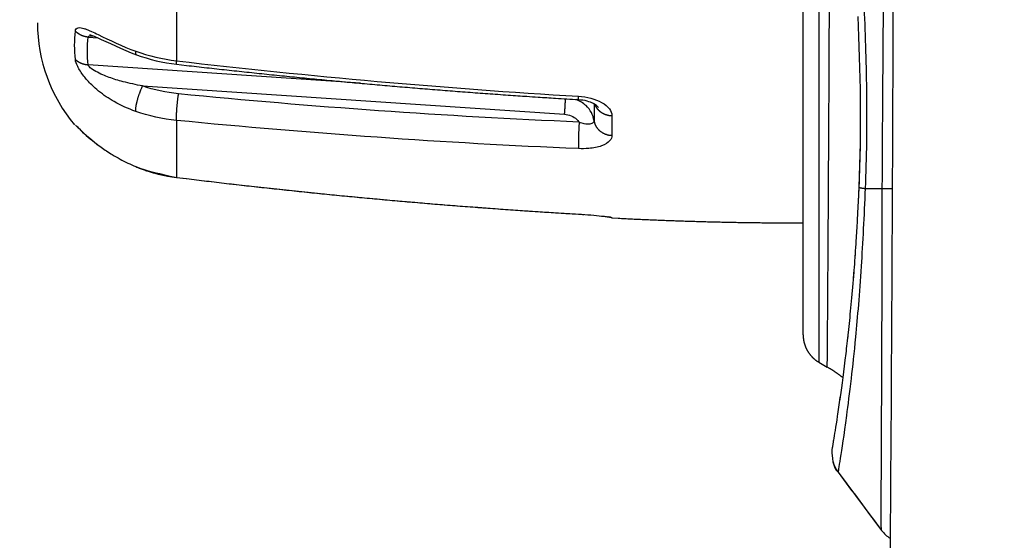
# Model space of a CAD drawing. Units: millimetres. Extents: x -1488 to -2, y 20 to 1050.
# Drawn here: x -640 to -624, y 405 to 413 of the extents above; entities that cross this region are included whole.
import ezdxf

# ---------------------------------------------------------------- set-up
doc = ezdxf.new("R2010")
doc.units = ezdxf.units.MM
doc.header["$LTSCALE"] = 5
doc.layers.get('0').update_dxf_attribs({"lineweight": 25})
doc.layers.add('1', color=4, linetype='Continuous', lineweight=15)
doc.styles.get("Standard").update_dxf_attribs({"font": 'simplex.shx', "bigfont": 'extfont.shx'})
doc.dimstyles.new('FURUNO$0', dxfattribs={"dimtxt": 2.5, "dimasz": 2, "dimexe": 1, "dimexo": 1, "dimgap": 1.25, "dimtad": 3, "dimdec": 4, "dimdsep": 46, "dimtxsty": 'Standard', "dimblk": 'OPEN30', "dimcen": 0, "dimclrd": 4, "dimclre": 4, "dimclrt": 4, "dimadec": 4, "dimazin": 2, "dimtm": 1e-09, "dimtfac": 0.8, "dimtdec": 4, "dimtmove": 0, "dimatfit": 0, "dimldrblk": 'OPEN30', "dimfxl": 0, "dimtvp": 1, "dimtolj": 1, "dimtzin": 0, "dimarcsym": 0})

# ---------------------------------------------------------------- blocks, each defined once
blk = doc.blocks.new('_Open30')
at = {"color": 0, "lineweight": -2}
for p, q in [((-1, 0.2679), (0, 0)), ((0, 0), (-1, -0.2679)), ((0, 0), (-1, 0))]:
    blk.add_line(p, q, dxfattribs=at)
blk = doc.blocks.new('*D25')
at = {"layer": '1', "color": 4, "lineweight": -2}
for p, q in [((-577.632, 554.045), (-722.5, 554.045)), ((-717.5, 544.045), (-717.5, 275.057)), ((-665.204, 265.057), (-722.5, 265.057))]:
    blk.add_line(p, q, dxfattribs=at)
at = {"layer": 'Defpoints', "color": 0}
for p in [(-572.632, 554.045), (-717.5, 265.057), (-660.204, 265.057)]:
    blk.add_point(p, dxfattribs=at)
at = {"layer": '1', "color": 4, "lineweight": -2, "xscale": 10, "yscale": 10, "zscale": 10}
for p, rotation in [((-717.5, 554.045), 90), ((-717.5, 265.057), 270)]:
    blk.add_blockref('_Open30', p, dxfattribs=dict(at, rotation=rotation))
at = {"layer": '1', "color": 4, "insert": (-730, 409.551), "char_height": 12.5, "attachment_point": 5, "rotation": 90}
blk.add_mtext('\\A1;289%%p5', dxfattribs=at)
blk = doc.blocks.new('*D26')
at = {"layer": '1', "color": 4, "lineweight": -2}
for p, q in [((-696.004, 370.622), (-696.004, 609.5)), ((-615.632, 546.623), (-615.632, 609.5)), ((-686.004, 604.5), (-625.632, 604.5))]:
    blk.add_line(p, q, dxfattribs=at)
at = {"layer": 'Defpoints', "color": 0}
for p in [(-615.632, 604.5), (-615.632, 541.623), (-696.004, 365.622)]:
    blk.add_point(p, dxfattribs=at)
at = {"layer": '1', "color": 4, "lineweight": -2, "xscale": 10, "yscale": 10, "zscale": 10, "rotation": 180}
blk.add_blockref('_Open30', (-696.004, 604.5), dxfattribs=at)
at = {"layer": '1', "color": 4, "lineweight": -2, "xscale": 10, "yscale": 10, "zscale": 10}
blk.add_blockref('_Open30', (-615.632, 604.5), dxfattribs=at)
at = {"layer": '1', "color": 4, "insert": (-667.685, 617), "char_height": 12.5, "attachment_point": 5}
blk.add_mtext('\\A1;80%%p5', dxfattribs=at)

msp = doc.modelspace()

# ---------------------------------------------------------------- linework, layer by layer
at = {"linetype": 'Continuous'}
for p, q in [((-627.63175, 408.33399), (-627.63175, 420.16029)), ((-627.38175, 417.90005), (-627.38175, 407.90098)), ((-637.53304, 415.11866), (-637.53304, 412.66397)), ((-638.92984, 413.03779), (-638.76988, 413.02427)), ((-634.62623, 412.3094), (-638.92984, 412.59791)), ((-638.06872, 412.26672), (-631.40211, 411.81979)), ((-637.53304, 411.72201), (-637.53304, 410.82353)), ((-626.6528, 410.6472), (-626.38077, 410.64598)), ((-626.38077, 410.64675), (-626.22452, 410.64619)), ((-630.65361, 410.18625), (-630.65349, 410.18172)), ((-627.38175, 407.90098), (-627.25024, 407.82505)), ((-627.07983, 406.16515), (-626.39396, 405.24623))]:
    msp.add_line(p, q, dxfattribs=at)
for points in [[(-626.20534, 419.05757), (-626.20843, 415.69712, -0.00044711), (-626.21744, 412.33667, -0.0004471), (-626.23262, 408.97621, -0.0004471), (-626.25371, 405.61576, -0.00044709), (-626.28097, 402.25531, -0.00044708), (-626.31415, 398.89486, -0.00044707), (-626.35349, 395.53441, -0.00044705), (-626.39874, 392.17396, -0.00044701), (-626.45017, 388.81352, -0.00044701), (-626.50751, 385.45306, -0.00044705), (-626.57102, 382.09259, -0.00044693), (-626.64044, 378.73216, -0.00044667), (-626.71602, 375.37183, -0.00044695), (-626.79753, 372.01127, -0.00044771), (-626.88522, 368.65038, -0.00044656), (-626.97879, 365.29037, -0.00044379), (-627.07845, 361.93165, -0.00044759), (-627.18421, 358.56948, -0.00045661), (-627.2964, 355.20223, -0.00044358), (-627.4138, 351.84858, -0.00041415), (-627.53632, 348.515, -0.00045703)], [(-638.92985, 413.03776), (-638.93741, 413.03859, -0.00557142), (-638.94498, 413.03958, -0.00550448), (-638.95255, 413.04075, -0.00548653), (-638.96013, 413.04209, -0.00554913), (-638.96769, 413.04361, -0.00558477), (-638.97524, 413.0453, -0.00560929), (-638.98277, 413.04716, -0.0056312), (-638.99026, 413.0492, -0.00566557), (-638.99771, 413.05141, -0.00569311), (-639.00511, 413.05379, -0.00572469), (-639.01246, 413.05634, -0.00575074), (-639.01974, 413.05906, -0.00577868), (-639.02694, 413.06195, -0.00581077), (-639.03407, 413.065, -0.00584983), (-639.04111, 413.06821, -0.00586516), (-639.04806, 413.07158, -0.00585933), (-639.0549, 413.0751, -0.00593598), (-639.06164, 413.07877, -0.00607647), (-639.06827, 413.0826, -0.00594365), (-639.07476, 413.08654, -0.00559145), (-639.08108, 413.0906, -0.00616614), (-639.08736, 413.09487, -0.00733345), (-639.09362, 413.09938, -0.00566199), (-639.09941, 413.10369, -0.00209278), (-639.10458, 413.10766, -0.00789652), (-639.11087, 413.11298, -0.01367948), (-639.12007, 413.12147, -0.00684899), (-639.13185, 413.13276, -0.00368214)], [(-638.1666, 412.75953), (-638.1676, 412.75997, -0.02829828), (-638.16855, 412.76051, -0.02790822), (-638.16945, 412.76118, -0.02658462), (-638.17031, 412.76196, -0.02466977), (-638.17113, 412.76285, -0.02255446), (-638.17189, 412.76385, -0.02045988), (-638.17261, 412.76496, -0.01836439), (-638.17328, 412.76617, -0.01644806), (-638.17391, 412.76749, -0.01466943), (-638.17449, 412.76891, -0.01311817), (-638.17502, 412.77044, -0.01171473), (-638.17551, 412.77205, -0.01050613), (-638.17595, 412.77377, -0.00943943), (-638.17635, 412.77558, -0.0085309), (-638.1767, 412.77748, -0.00769522), (-638.17701, 412.77946, -0.00695578), (-638.17727, 412.78153, -0.00638346), (-638.17749, 412.78368, -0.00593761), (-638.17767, 412.78592, -0.0053015), (-638.17781, 412.78823, -0.0045999), (-638.17791, 412.79059, -0.00465396), (-638.17797, 412.79307, -0.00503318), (-638.17798, 412.79568, -0.00358946), (-638.17796, 412.79818, -0.00132571), (-638.17793, 412.80047, -0.00451853), (-638.17781, 412.80355, -0.00684398), (-638.17752, 412.80844, -0.00310317), (-638.17707, 412.81495, -0.00160623)], [(-638.92985, 412.59788), (-638.93741, 412.59837, -0.00558787), (-638.94498, 412.59903, -0.00553138), (-638.95255, 412.59986, -0.00552428), (-638.96013, 412.60086, -0.00559793), (-638.96769, 412.60204, -0.00564508), (-638.97524, 412.60339, -0.00568062), (-638.98277, 412.60491, -0.00571397), (-638.99026, 412.60661, -0.00575954), (-638.99771, 412.60848, -0.00579862), (-639.00511, 412.61053, -0.00584135), (-639.01246, 412.61275, -0.00587881), (-639.01974, 412.61513, -0.00591767), (-639.02694, 412.61769, -0.00596107), (-639.03407, 412.62041, -0.00601108), (-639.04111, 412.6233, -0.00603692), (-639.04806, 412.62634, -0.00604022), (-639.0549, 412.62954, -0.00612867), (-639.06164, 412.6329, -0.00628274), (-639.06827, 412.63642, -0.00615419), (-639.07476, 412.64007, -0.00579662), (-639.08108, 412.64383, -0.00640002), (-639.08736, 412.6478, -0.00762113), (-639.09362, 412.65201, -0.00589115), (-639.09941, 412.65605, -0.00217877), (-639.10458, 412.65977, -0.00822517), (-639.11087, 412.6648, -0.01426985), (-639.12007, 412.67284, -0.00715164), (-639.13185, 412.68356, -0.0038462)], [(-637.53136, 412.60912), (-637.53165, 412.60922, -0.10854324), (-637.53192, 412.60947, -0.07839072), (-637.53218, 412.60985, -0.04909443), (-637.53242, 412.61037, -0.03172053), (-637.53265, 412.61103, -0.02134178), (-637.53285, 412.61182, -0.0153302), (-637.53304, 412.61275, -0.01135818), (-637.53321, 412.6138, -0.00879393), (-637.53337, 412.61498, -0.00694936), (-637.5335, 412.61628, -0.00566049), (-637.53363, 412.61771, -0.0046716), (-637.53373, 412.61926, -0.00393797), (-637.53382, 412.62092, -0.00335478), (-637.53389, 412.6227, -0.00290535), (-637.53394, 412.62459, -0.00252519), (-637.53398, 412.62658, -0.00221496), (-637.534, 412.62868, -0.00197932), (-637.53401, 412.63088, -0.00180038), (-637.534, 412.63319, -0.00157623), (-637.53398, 412.63557, -0.00134663), (-637.53395, 412.63803, -0.00134254), (-637.5339, 412.64063, -0.00143097), (-637.53383, 412.64339, -0.00100906), (-637.53375, 412.64602, -0.00037272), (-637.53368, 412.64845, -0.00125353), (-637.53356, 412.65173, -0.00187116), (-637.53333, 412.65697, -0.00084095), (-637.53302, 412.66396, -0.00043397)], [(-637.53136, 412.60912), (-637.37316, 412.59086, 0.00034802), (-637.21494, 412.57282, 0.00034803), (-637.05669, 412.555, 0.00034798), (-636.89841, 412.5374, 0.00034785), (-636.7401, 412.52003, 0.00034775), (-636.58176, 412.50287, 0.00034767), (-636.42339, 412.48594, 0.00034759), (-636.265, 412.46922, 0.0003475), (-636.10657, 412.45273, 0.00034742), (-635.94812, 412.43645, 0.00034734), (-635.78964, 412.4204, 0.00034726), (-635.63113, 412.40457, 0.00034719), (-635.4726, 412.38896, 0.00034712), (-635.31404, 412.37357, 0.00034704), (-635.15546, 412.3584, 0.00034698), (-634.99684, 412.34345, 0.00034692), (-634.83821, 412.32873, 0.00034685), (-634.67955, 412.31422, 0.00034678), (-634.52086, 412.29994, 0.00034674), (-634.36215, 412.28587, 0.00034674), (-634.20342, 412.27203, 0.00034662), (-634.04467, 412.2584, 0.00034639), (-633.88589, 412.24501, 0.00034659), (-633.72709, 412.23182, 0.00034716), (-633.56825, 412.21886, 0.00034626), (-633.40942, 412.20612, 0.00034411), (-633.25064, 412.19361, 0.00034705), (-633.09168, 412.18131, 0.00035405), (-632.93245, 412.16922, 0.00034396), (-632.77385, 412.15738, 0.00032115), (-632.61618, 412.14582, 0.00035442), (-632.45594, 412.13433, 0.00042242), (-632.29195, 412.12284, 0.00032065), (-632.13797, 412.11217, 0.00011012), (-631.99875, 412.10264, 0.0004522), (-631.81992, 412.09089, 0.00077805), (-631.54444, 412.07345, 0.00038043), (-631.18364, 412.05099, 0.0002016)], [(-638.17707, 411.86425), (-638.17765, 411.871, -0.01326251), (-638.17794, 411.87851, -0.01054446), (-638.17794, 411.8868, -0.00887459), (-638.17764, 411.89586, -0.00807755), (-638.177, 411.90571, -0.00718759), (-638.17602, 411.91631, -0.00645186), (-638.17469, 411.92769, -0.00579444), (-638.173, 411.93978, -0.00532409), (-638.17094, 411.95258, -0.00487387), (-638.16852, 411.96603, -0.00453158), (-638.16573, 411.9801, -0.00420867), (-638.16259, 411.9947, -0.00396199), (-638.15909, 412.0098, -0.00373481), (-638.15526, 412.02531, -0.00356081), (-638.15111, 412.04116, -0.00339274), (-638.14666, 412.05726, -0.00324985), (-638.14193, 412.07354, -0.00316053), (-638.13696, 412.08991, -0.00311668), (-638.13175, 412.10631, -0.0029805), (-638.12638, 412.12259, -0.00277016), (-638.12088, 412.13864, -0.00295477), (-638.11516, 412.15466, -0.00338448), (-638.10921, 412.17066, -0.00269521), (-638.10355, 412.18553, -0.00120721), (-638.09839, 412.19882, -0.00356393), (-638.0918, 412.21473, -0.00619581), (-638.08178, 412.23765, -0.00336975), (-638.06873, 412.26672, -0.00192143)], [(-637.53302, 411.72201), (-637.5334, 411.72863, -0.00525255), (-637.53369, 411.73605, -0.00408319), (-637.53389, 411.74432, -0.00338388), (-637.53399, 411.7534, -0.00304828), (-637.53399, 411.76334, -0.00269034), (-637.53388, 411.7741, -0.00240146), (-637.53365, 411.78569, -0.00214789), (-637.5333, 411.79806, -0.00196852), (-637.53284, 411.81122, -0.00179898), (-637.53225, 411.82508, -0.00167136), (-637.53154, 411.83963, -0.00155198), (-637.53071, 411.85478, -0.00146161), (-637.52975, 411.87048, -0.00137897), (-637.52869, 411.88665, -0.00131634), (-637.5275, 411.90323, -0.00125625), (-637.52622, 411.9201, -0.0012056), (-637.52483, 411.93719, -0.00117505), (-637.52336, 411.95442, -0.0011615), (-637.52179, 411.97171, -0.00111395), (-637.52016, 411.98891, -0.00103836), (-637.51848, 412.00588, -0.00111084), (-637.51672, 412.02286, -0.00127679), (-637.51486, 412.03986, -0.00102164), (-637.5131, 412.05567, -0.0004598), (-637.51148, 412.06981, -0.00135726), (-637.50939, 412.0868, -0.00237904), (-637.50618, 412.11133, -0.00130627), (-637.50199, 412.14248, -0.00074881)], [(-631.40212, 411.81982), (-631.40143, 411.82676, 0.00080612), (-631.40073, 411.83395, 0.00073851), (-631.40004, 411.8414, 0.00070192), (-631.39934, 411.84909, 0.00070304), (-631.39864, 411.85701, 0.00069217), (-631.39795, 411.86514, 0.00068113), (-631.39727, 411.87347, 0.00066963), (-631.39659, 411.88198, 0.00066616), (-631.39592, 411.89065, 0.00066036), (-631.39527, 411.89946, 0.00065949), (-631.39463, 411.90838, 0.00065751), (-631.39401, 411.91738, 0.00066004), (-631.39341, 411.92645, 0.00066309), (-631.39283, 411.93555, 0.00067059), (-631.39228, 411.94466, 0.00067649), (-631.39175, 411.95374, 0.00068336), (-631.39125, 411.96276, 0.00070101), (-631.39078, 411.97171, 0.00072912), (-631.39035, 411.98055, 0.00072972), (-631.38994, 411.98924, 0.00070534), (-631.38957, 411.99771, 0.00079434), (-631.38924, 412.0061, 0.00097002), (-631.38894, 412.01442, 0.00079244), (-631.38867, 412.0221, 0.00032642), (-631.38845, 412.02895, 0.00114059), (-631.38825, 412.03707, 0.00216206), (-631.38805, 412.0487, 0.00122101), (-631.38784, 412.0634, 0.00070078)], [(-631.18364, 412.05099), (-631.18373, 412.05107, -0.23960464), (-631.18381, 412.05127, -0.06520437), (-631.18388, 412.05162, -0.02552105), (-631.18395, 412.05209, -0.01351922), (-631.184, 412.05269, -0.00820001), (-631.18405, 412.05343, -0.00557132), (-631.18409, 412.05429, -0.00398395), (-631.18412, 412.05527, -0.00301684), (-631.18414, 412.05638, -0.00234637), (-631.18415, 412.05761, -0.00189043), (-631.18416, 412.05896, -0.00154698), (-631.18416, 412.06042, -0.001296), (-631.18415, 412.062, -0.00109846), (-631.18413, 412.06368, -0.00094764), (-631.1841, 412.06548, -0.00082089), (-631.18407, 412.06738, -0.00071817), (-631.18403, 412.06938, -0.0006403), (-631.18399, 412.07148, -0.00058136), (-631.18393, 412.07368, -0.00050804), (-631.18387, 412.07596, -0.00043339), (-631.18381, 412.07832, -0.00043164), (-631.18373, 412.0808, -0.00045965), (-631.18365, 412.08344, -0.00032354), (-631.18357, 412.08597, -0.00011909), (-631.18349, 412.0883, -0.00040183), (-631.18338, 412.09145, -0.00059887), (-631.1832, 412.0965, -0.00026859), (-631.18294, 412.10322, -0.00013844)], [(-630.95821, 411.99979), (-630.9527, 411.99698, -0.00042668), (-630.94886, 411.995, -0.00103555), (-630.94688, 411.99397, -0.00330276), (-630.94587, 411.99341, -0.00406412), (-630.94498, 411.99292, -0.00040483), (-630.94408, 411.99242, -0.00068554), (-630.94319, 411.99192, -0.00079969), (-630.94231, 411.99142, -0.00072061), (-630.94143, 411.99092, -0.00068986), (-630.94055, 411.99042, -0.00071531), (-630.93968, 411.98991, -0.00072671), (-630.93881, 411.98941, -0.00072194), (-630.93794, 411.9889, -0.00072152), (-630.93707, 411.98839, -0.00072543), (-630.93621, 411.98788, -0.0007284), (-630.93535, 411.98737, -0.00072996), (-630.9345, 411.98685, -0.00073207), (-630.93364, 411.98634, -0.00073437), (-630.93279, 411.98582, -0.00073681), (-630.93195, 411.9853, -0.00073899), (-630.93111, 411.98478, -0.00074143), (-630.93027, 411.98426, -0.00074373), (-630.92943, 411.98374, -0.00074626), (-630.9286, 411.98322, -0.00074863), (-630.92777, 411.98269, -0.00075122), (-630.92694, 411.98216, -0.00075367), (-630.92612, 411.98163, -0.00075634), (-630.9253, 411.9811, -0.00075886), (-630.92448, 411.98057, -0.00076161), (-630.92367, 411.98004, -0.0007642), (-630.92286, 411.97951, -0.00076703), (-630.92205, 411.97897, -0.0007697), (-630.92125, 411.97843, -0.00077261), (-630.92045, 411.9779, -0.00077536), (-630.91965, 411.97736, -0.00077835), (-630.91886, 411.97682, -0.0007812), (-630.91807, 411.97627, -0.00078425), (-630.91728, 411.97573, -0.00078714), (-630.9165, 411.97519, -0.00079034), (-630.91572, 411.97464, -0.00079346), (-630.91495, 411.97409, -0.00079654), (-630.91417, 411.97354, -0.00079922), (-630.91341, 411.97299, -0.00080312), (-630.91264, 411.97244, -0.00080774), (-630.91188, 411.97189, -0.00080915), (-630.91112, 411.97134, -0.00080747), (-630.91037, 411.97078, -0.00081794), (-630.90961, 411.97023, -0.00083797), (-630.90887, 411.96967, -0.00081784), (-630.90812, 411.96911, -0.00076681), (-630.90739, 411.96856, -0.00084978), (-630.90665, 411.96799, -0.00101769), (-630.90589, 411.96741, -0.00077672), (-630.90518, 411.96687, -0.00026777), (-630.90454, 411.96637, -0.00110085), (-630.90373, 411.96574, -0.00191119), (-630.9025, 411.96475, -0.00094215), (-630.90088, 411.96347, -0.00050118)], [(-630.92657, 411.98192), (-630.92306, 411.97216, 0.01181278), (-630.91906, 411.96244, 0.01139816), (-630.91455, 411.95278, 0.01118706), (-630.90955, 411.94319, 0.01132851), (-630.90403, 411.93371, 0.01131939), (-630.89802, 411.92437, 0.01125083), (-630.8915, 411.91519, 0.01114807), (-630.8845, 411.90621, 0.01109143), (-630.87702, 411.89745, 0.01098348), (-630.86909, 411.88894, 0.0108858), (-630.86071, 411.8807, 0.01075382), (-630.85191, 411.87276, 0.0106304), (-630.8427, 411.86515, 0.01049628), (-630.83312, 411.85787, 0.01037321), (-630.82319, 411.85096, 0.01020655), (-630.81294, 411.84442, 0.01000691), (-630.8024, 411.83829, 0.00993107), (-630.7916, 411.83256, 0.00993798), (-630.78055, 411.82725, 0.00955835), (-630.76935, 411.82237, 0.0088693), (-630.75806, 411.81793, 0.00950586), (-630.74646, 411.8139, 0.0109175), (-630.73449, 411.8103, 0.00842791), (-630.72319, 411.80719, 0.00344587), (-630.71292, 411.80459, 0.01115198), (-630.6998, 411.8022, 0.01860847), (-630.67976, 411.7997, 0.00934174), (-630.65361, 411.79715, 0.00507366)], [(-631.17081, 411.69628), (-631.17168, 411.68327, 0.00077248), (-631.17255, 411.66967, 0.00069243), (-631.17341, 411.65548, 0.00065079), (-631.17428, 411.64073, 0.00065506), (-631.17513, 411.62546, 0.00064532), (-631.17597, 411.60973, 0.00063569), (-631.17679, 411.59357, 0.00062619), (-631.17758, 411.57707, 0.00062649), (-631.17835, 411.56028, 0.00062498), (-631.17908, 411.54328, 0.00062941), (-631.17978, 411.52615, 0.00063405), (-631.18043, 411.50897, 0.00064418), (-631.18104, 411.49183, 0.00065675), (-631.18159, 411.47482, 0.00067449), (-631.1821, 411.45802, 0.00069425), (-631.18255, 411.44151, 0.00071586), (-631.18294, 411.4254, 0.00075209), (-631.18327, 411.40972, 0.00080004), (-631.18354, 411.39459, 0.00082915), (-631.18375, 411.38006, 0.0008309), (-631.1839, 411.36625, 0.00096031), (-631.18398, 411.35302, 0.00120521), (-631.18401, 411.34038, 0.00106079), (-631.18399, 411.32896, 0.00050422), (-631.18395, 411.31903, 0.00158234), (-631.18378, 411.30811, 0.00331308), (-631.1834, 411.2937, 0.00218271), (-631.18281, 411.27625, 0.00138124)], [(-630.93555, 411.71665), (-630.93368, 411.70535, 0.01288957), (-630.93122, 411.69401, 0.0123217), (-630.92814, 411.6826, 0.01210695), (-630.92445, 411.67117, 0.01243366), (-630.92012, 411.65976, 0.01252927), (-630.91515, 411.64841, 0.0125435), (-630.90952, 411.63716, 0.01250183), (-630.90326, 411.62606, 0.01253397), (-630.89635, 411.61514, 0.01247888), (-630.88881, 411.60444, 0.0124451), (-630.88065, 411.59402, 0.01234734), (-630.87189, 411.58389, 0.0122686), (-630.86255, 411.57413, 0.01215472), (-630.85268, 411.56474, 0.01205988), (-630.84227, 411.55578, 0.01189593), (-630.8314, 411.54727, 0.01169786), (-630.82008, 411.53925, 0.01162768), (-630.80836, 411.53172, 0.01165523), (-630.79625, 411.52473, 0.01122575), (-630.7839, 411.51829, 0.01043621), (-630.77136, 411.51242, 0.01117604), (-630.7584, 411.5071, 0.01281664), (-630.74497, 411.50233, 0.00992531), (-630.73224, 411.49821, 0.00412966), (-630.72064, 411.49477, 0.01306904), (-630.7058, 411.49161, 0.02177678), (-630.68311, 411.48834, 0.01097794), (-630.65349, 411.48502, 0.00597384)], [(-639.11761, 411.63767), (-639.11683, 411.63676, 0.00106066), (-639.11605, 411.63585, 0.00105945), (-639.11526, 411.63494, 0.00106049), (-639.11447, 411.63404, 0.00106419), (-639.11368, 411.63314, 0.00106692), (-639.11288, 411.63224, 0.00106936), (-639.11208, 411.63134, 0.00107163), (-639.11127, 411.63045, 0.00107433), (-639.11046, 411.62957, 0.00107679), (-639.10965, 411.62868, 0.00107961), (-639.10883, 411.62781, 0.00108176), (-639.10801, 411.62693, 0.00108385), (-639.10718, 411.62606, 0.00108701), (-639.10635, 411.62519, 0.00109163), (-639.10552, 411.62432, 0.00109125), (-639.10468, 411.62346, 0.00108712), (-639.10384, 411.62261, 0.00109902), (-639.103, 411.62175, 0.00112423), (-639.10215, 411.6209, 0.00109432), (-639.1013, 411.62006, 0.00102355), (-639.10045, 411.61922, 0.001133), (-639.09959, 411.61837, 0.00135534), (-639.09869, 411.61752, 0.00102941), (-639.09786, 411.61671, 0.00035022), (-639.0971, 411.61598, 0.00145907), (-639.09611, 411.61506, 0.00252131), (-639.09459, 411.61365, 0.00123414), (-639.09259, 411.61181, 0.00065369)], [(-638.1779, 410.99196), (-638.16244, 410.98564, 0.00167274), (-638.14694, 410.97942, 0.0016734), (-638.1314, 410.97331, 0.00167268), (-638.11581, 410.96731, 0.00167074), (-638.10019, 410.96141, 0.0016694), (-638.08452, 410.95561, 0.00166825), (-638.06882, 410.94992, 0.00166723), (-638.05308, 410.94433, 0.00166612), (-638.0373, 410.93885, 0.00166521), (-638.02148, 410.93348, 0.00166429), (-638.00563, 410.92821, 0.00166354), (-637.98974, 410.92304, 0.00166279), (-637.97382, 410.91799, 0.0016622), (-637.95786, 410.91304, 0.00166161), (-637.94188, 410.90819, 0.00166118), (-637.92586, 410.90345, 0.00166079), (-637.9098, 410.89883, 0.00166047), (-637.89372, 410.8943, 0.00166017), (-637.87761, 410.88989, 0.00166013), (-637.86147, 410.88558, 0.00166031), (-637.8453, 410.88138, 0.00166), (-637.8291, 410.87728, 0.00165926), (-637.81287, 410.8733, 0.00166062), (-637.79662, 410.86943, 0.00166387), (-637.78034, 410.86566, 0.00166005), (-637.76405, 410.862, 0.00165036), (-637.74773, 410.85845, 0.00166517), (-637.73137, 410.85501, 0.00169962), (-637.71497, 410.85168, 0.00165189), (-637.69861, 410.84846, 0.00154293), (-637.68233, 410.84537, 0.00170404), (-637.66576, 410.84235, 0.00203311), (-637.64879, 410.83939, 0.0015435), (-637.63284, 410.83668, 0.00052829), (-637.61841, 410.83428, 0.00218018), (-637.59984, 410.83145, 0.00375747), (-637.57119, 410.82741, 0.00183783), (-637.53365, 410.82233, 0.00097359)], [(-637.53365, 410.82233), (-637.37541, 410.80283, 0.00040099), (-637.21713, 410.78359, 0.00040102), (-637.05882, 410.7646, 0.00040099), (-636.90048, 410.74587, 0.00040089), (-636.74211, 410.7274, 0.00040083), (-636.58371, 410.70917, 0.00040076), (-636.42528, 410.69121, 0.00040071), (-636.26682, 410.6735, 0.00040064), (-636.10834, 410.65605, 0.00040059), (-635.94982, 410.63885, 0.00040053), (-635.79128, 410.6219, 0.00040047), (-635.63271, 410.60521, 0.00040041), (-635.47412, 410.58878, 0.00040036), (-635.31549, 410.5726, 0.0004003), (-635.15685, 410.55668, 0.00040026), (-634.99817, 410.54101, 0.00040021), (-634.83947, 410.5256, 0.00040016), (-634.68075, 410.51044, 0.00040009), (-634.522, 410.49554, 0.00040007), (-634.36323, 410.48089, 0.00040008), (-634.20443, 410.4665, 0.00039996), (-634.04562, 410.45237, 0.00039971), (-633.88678, 410.43849, 0.00039995), (-633.72791, 410.42486, 0.00040062), (-633.569, 410.41149, 0.00039959), (-633.41012, 410.39838, 0.00039711), (-633.25127, 410.38553, 0.00040052), (-633.09224, 410.37291, 0.00040859), (-632.93295, 410.36055, 0.00039696), (-632.77428, 410.34847, 0.00037064), (-632.61654, 410.33672, 0.00040902), (-632.45624, 410.32506, 0.00048748), (-632.29218, 410.31343, 0.00037005), (-632.13813, 410.30266, 0.00012712), (-631.99886, 410.29305, 0.00052182), (-631.81995, 410.28129, 0.00089779), (-631.54435, 410.26391, 0.00043898), (-631.18339, 410.2416, 0.00023264)], [(-626.75202, 410.66828), (-626.75202, 410.66828, 0.00000053), (-626.75202, 410.66828, 0.00000097), (-626.75202, 410.66828, 0.00000097), (-626.75202, 410.66828, 0.00000064), (-626.75202, 410.66828, 0.00000099), (-626.75202, 410.66828, 0.00000088), (-626.75202, 410.66828, 0.00000097), (-626.75202, 410.66828, 0.00000085), (-626.75202, 410.66828, 0.00000117), (-626.75202, 410.66828, 0.00000076), (-626.75202, 410.66828, 0.00000053), (-626.75202, 410.66828, 0.0000003), (-626.75202, 410.66828, 0.00000076), (-626.75202, 410.66828, 0.0000013), (-626.75202, 410.66828, 0.00000082), (-626.75202, 410.66828, 0.00000043), (-626.75202, 410.66828, 0.00000028), (-626.75202, 410.66828, 0.00000083), (-626.75202, 410.66828, 0.00000101), (-626.75202, 410.66828, 0.0000006), (-626.75202, 410.66828, 0.00000065), (-626.75202, 410.66828, 0.00000079), (-626.75202, 410.66828, 0.00000056), (-626.75202, 410.66828, 0.00000062), (-626.75202, 410.66828, 0.00000133), (-626.75202, 410.66828, 0.00000196), (-626.75202, 410.66828, 0.00000107), (-626.75202, 410.66828, 0.00000035)], [(-626.7519, 410.66924), (-626.7519, 410.66923, 0.00235852), (-626.75191, 410.66921, 0.00235492), (-626.75191, 410.66919, 0.00235126), (-626.75192, 410.66918, 0.00234792), (-626.75192, 410.66916, 0.00234381), (-626.75193, 410.66914, 0.00233943), (-626.75193, 410.66913, 0.00233436), (-626.75194, 410.66911, 0.00232916), (-626.75194, 410.66909, 0.00232348), (-626.75195, 410.66907, 0.00231794), (-626.75195, 410.66906, 0.00231088), (-626.75196, 410.66904, 0.0023031), (-626.75196, 410.66902, 0.0022974), (-626.75196, 410.66901, 0.00229418), (-626.75197, 410.66899, 0.0022804), (-626.75197, 410.66897, 0.00225856), (-626.75197, 410.66895, 0.00226945), (-626.75198, 410.66893, 0.00230655), (-626.75198, 410.66892, 0.00223147), (-626.75198, 410.6689, 0.00207527), (-626.75199, 410.66888, 0.00228095), (-626.75199, 410.66886, 0.00270561), (-626.75199, 410.66884, 0.00204215), (-626.75199, 410.66883, 0.00069832), (-626.752, 410.66881, 0.0028649), (-626.752, 410.66879, 0.00488094), (-626.752, 410.66876, 0.002364), (-626.75201, 410.66872, 0.00124703)], [(-626.75201, 410.66827), (-626.75192, 410.66768, 0.09362748), (-626.7516, 410.66707, 0.07263577), (-626.75106, 410.66646, 0.04974102), (-626.75028, 410.66583, 0.03441739), (-626.74927, 410.66519, 0.02404768), (-626.74803, 410.66454, 0.0176513), (-626.74656, 410.66389, 0.01325012), (-626.74486, 410.66322, 0.01037381), (-626.74292, 410.66254, 0.00824484), (-626.74075, 410.66186, 0.00675557), (-626.73835, 410.66117, 0.0055887), (-626.73572, 410.66047, 0.00472968), (-626.73287, 410.65976, 0.00403365), (-626.72979, 410.65905, 0.0035042), (-626.72649, 410.65833, 0.00304585), (-626.72297, 410.65761, 0.00267709), (-626.71923, 410.65688, 0.00239402), (-626.71528, 410.65615, 0.00218505), (-626.71111, 410.65541, 0.00190856), (-626.70675, 410.65467, 0.00162798), (-626.70223, 410.65393, 0.00163285), (-626.69742, 410.65318, 0.00175447), (-626.69227, 410.65241, 0.00122122), (-626.68732, 410.65169, 0.00042396), (-626.68274, 410.65103, 0.00154674), (-626.67648, 410.65019, 0.0023094), (-626.66635, 410.6489, 0.00102026), (-626.65279, 410.6472, 0.00051911)], [(-630.66421, 410.19021), (-630.66593, 410.19029, -0.00150164), (-630.66765, 410.19038, -0.00149166), (-630.66938, 410.19048, -0.00148966), (-630.6711, 410.1906, -0.0014974), (-630.67283, 410.19072, -0.00150135), (-630.67457, 410.19085, -0.00150452), (-630.6763, 410.191, -0.00150688), (-630.67804, 410.19116, -0.00151108), (-630.67978, 410.19132, -0.00151391), (-630.68152, 410.1915, -0.00151806), (-630.68327, 410.19169, -0.00152036), (-630.68501, 410.19189, -0.00152348), (-630.68676, 410.1921, -0.00152722), (-630.68851, 410.19232, -0.00153393), (-630.69026, 410.19255, -0.00153251), (-630.69202, 410.1928, -0.00152663), (-630.69377, 410.19305, -0.00154286), (-630.69553, 410.19332, -0.0015789), (-630.69729, 410.1936, -0.00153519), (-630.69905, 410.19389, -0.00143442), (-630.70079, 410.19419, -0.00158963), (-630.70257, 410.1945, -0.0019048), (-630.70439, 410.19484, -0.00144099), (-630.7061, 410.19516, -0.00048058), (-630.70764, 410.19546, -0.00205055), (-630.70963, 410.19587, -0.00354105), (-630.71268, 410.19653, -0.001724), (-630.71669, 410.19742, -0.00090932)], [(-630.65349, 410.18172), (-630.55283, 410.17655, 0.00043281), (-630.45218, 410.17155, 0.00043284), (-630.35151, 410.16673, 0.00043285), (-630.25084, 410.16208, 0.00043286), (-630.15016, 410.1576, 0.00043287), (-630.04948, 410.15331, 0.00043288), (-629.94879, 410.14919, 0.00043288), (-629.8481, 410.14524, 0.00043287), (-629.7474, 410.14147, 0.00043289), (-629.6467, 410.13787, 0.00043296), (-629.54599, 410.13445, 0.00043287), (-629.44527, 410.1312, 0.00043264), (-629.34456, 410.12814, 0.00043294), (-629.24383, 410.12524, 0.0004337), (-629.14309, 410.12252, 0.00043262), (-629.04237, 410.11998, 0.00042996), (-628.94169, 410.11761, 0.00043368), (-628.8409, 410.11541, 0.00044244), (-628.73995, 410.1134, 0.00042986), (-628.63941, 410.11155, 0.00040137), (-628.53946, 410.10989, 0.00044295), (-628.4379, 410.10839, 0.00052793), (-628.33397, 410.10707, 0.00040075), (-628.23639, 410.10594, 0.00013766), (-628.14816, 410.10499, 0.00056513), (-628.03486, 410.10418, 0.00097226), (-627.86033, 410.10343, 0.00047538), (-627.63177, 410.10277, 0.00025192)], [(-627.63177, 408.33402), (-627.6317, 408.32567, 0.00423274), (-627.63149, 408.31728, 0.00417754), (-627.63113, 408.30886, 0.00416346), (-627.63063, 408.30042, 0.00420508), (-627.62999, 408.29195, 0.00422539), (-627.6292, 408.28346, 0.00423958), (-627.62826, 408.27496, 0.00424974), (-627.62717, 408.26644, 0.0042696), (-627.62593, 408.25791, 0.0042814), (-627.62454, 408.24938, 0.00429805), (-627.623, 408.24085, 0.00430831), (-627.62131, 408.23232, 0.00432403), (-627.61946, 408.2238, 0.00433355), (-627.61746, 408.21529, 0.00434766), (-627.6153, 408.20679, 0.00435618), (-627.61299, 408.19832, 0.00436881), (-627.61052, 408.18986, 0.00437636), (-627.60791, 408.18144, 0.0043874), (-627.60513, 408.17305, 0.00439394), (-627.60221, 408.16469, 0.00440337), (-627.59913, 408.15637, 0.00440887), (-627.59591, 408.1481, 0.00441666), (-627.59252, 408.13987, 0.00442111), (-627.589, 408.1317, 0.00442721), (-627.58532, 408.12358, 0.00443059), (-627.58149, 408.11553, 0.004435), (-627.57752, 408.10754, 0.00443729), (-627.57341, 408.09961, 0.00443997), (-627.56915, 408.09176, 0.00444119), (-627.56476, 408.08399, 0.00444216), (-627.56022, 408.0763, 0.00444201), (-627.55555, 408.06868, 0.00444073), (-627.55075, 408.06116, 0.00443948), (-627.54581, 408.05373, 0.00443698), (-627.54075, 408.04639, 0.00443484), (-627.53556, 408.03914, 0.00443055), (-627.53025, 408.032, 0.00442721), (-627.52481, 408.02496, 0.00442105), (-627.51926, 408.01803, 0.00441693), (-627.5136, 408.01121, 0.00440982), (-627.50782, 408.0045, 0.00440362), (-627.50194, 407.9979, 0.00439222), (-627.49596, 407.99142, 0.00438863), (-627.48987, 407.98506, 0.00438486), (-627.48368, 407.97883, 0.00436739), (-627.47741, 407.97271, 0.00433023), (-627.47104, 407.96673, 0.00435651), (-627.46458, 407.96086, 0.00442485), (-627.45803, 407.95512, 0.00429782), (-627.45143, 407.94953, 0.00401412), (-627.44479, 407.9441, 0.00439487), (-627.43797, 407.93873, 0.00518278), (-627.43092, 407.9334, 0.00396966), (-627.42425, 407.92847, 0.00145822), (-627.41819, 407.92408, 0.00548773), (-627.41029, 407.91875, 0.00937416), (-627.39797, 407.91095, 0.00463574), (-627.38176, 407.90097, 0.00248204)], [(-627.00671, 407.65944), (-627.01454, 407.66563, 0.0012375), (-627.0224, 407.67178, 0.00124175), (-627.03029, 407.67788, 0.00124271), (-627.03819, 407.68393, 0.00123992), (-627.04612, 407.68994, 0.00123863), (-627.05406, 407.6959, 0.00123756), (-627.06203, 407.70182, 0.00123678), (-627.07002, 407.70769, 0.00123518), (-627.07803, 407.71351, 0.00123432), (-627.08606, 407.71929, 0.00123303), (-627.09411, 407.72502, 0.00123188), (-627.10218, 407.73071, 0.00122973), (-627.11026, 407.73635, 0.00122964), (-627.11837, 407.74194, 0.00123021), (-627.12649, 407.74749, 0.00122628), (-627.13463, 407.75299, 0.0012174), (-627.14278, 407.75844, 0.0012267), (-627.15096, 407.76385, 0.00124938), (-627.15917, 407.76921, 0.00121364), (-627.16736, 407.77452, 0.00113313), (-627.17552, 407.77974, 0.00124727), (-627.18382, 407.785, 0.00148147), (-627.19234, 407.79033, 0.00112779), (-627.20034, 407.7953, 0.00039571), (-627.20759, 407.79977, 0.0015806), (-627.21692, 407.80541, 0.00271366), (-627.23134, 407.81395, 0.00133168), (-627.25024, 407.82506, 0.00070821)]]:
    msp.add_lwpolyline(points, format="xyb", dxfattribs=at)
for centre, radius, start, end in [((-637.23051, 413.26185), 2.5, 180, 220.09942), ((-626.67916, 406.46419), 0.5, 195.8645, 216.73643)]:
    msp.add_arc(centre, radius, start, end, dxfattribs=at)
for points, knots in [([(-627.25024, 407.82506), (-627.25039, 407.82521), (-627.25038, 407.82717), (-627.24994, 407.88299), (-627.24673, 408.27787), (-627.23899, 409.37341), (-627.23575, 409.85361), (-627.22916, 410.93735), (-627.22584, 411.52987), (-627.21683, 413.37884), (-627.21154, 414.77792), (-627.20793, 416.53405), (-627.20747, 416.78589), (-627.20709, 417.04021)], [35.363125, 35.363125, 35.363125, 35.363125, 35.574013, 35.574013, 38.355296, 38.355296, 39.875616, 39.875616, 41.286734, 41.286734, 43.881535, 43.881535, 44.310004, 44.310004, 44.310004, 44.310004]), ([(-626.67029, 413.49463), (-626.65083, 413.05064), (-626.62047, 412.11987), (-626.63153, 411.13634), (-626.65279, 410.6472)], [2, 2, 2, 2, 5.466224, 8.9475352, 8.9475352, 8.9475352, 8.9475352]), ([(-639.13185, 413.13276), (-639.12871, 413.16432), (-639.10373, 413.19083), (-639.04371, 413.18751), (-638.99633, 413.17542), (-638.95753, 413.16171), (-638.91716, 413.14512), (-638.86079, 413.12119), (-638.63527, 413.0113), (-638.39072, 412.89248), (-638.17707, 412.81495)], [2, 2, 2, 2, 2.380868, 2.5698267, 2.7096278, 2.8441891, 2.9098985, 3.0388388, 3.2881383, 4.519878, 4.519878, 4.519878, 4.519878]), ([(-638.92985, 413.03776), (-638.92772, 413.05019), (-638.90711, 413.0598), (-638.86753, 413.05901), (-638.85493, 413.05811)], [2, 2, 2, 2, 2.380868, 2.5341825, 2.5341825, 2.5341825, 2.5341825]), ([(-638.90872, 413.08194), (-638.847, 413.05713), (-638.66561, 412.98291), (-638.39061, 412.83907), (-638.1666, 412.75953)], [0, 0, 0, 0, 0.15853467, 1, 1, 1, 1]), ([(-638.17707, 411.86425), (-638.29537, 411.90577), (-638.49938, 411.99627), (-638.72783, 412.1502), (-638.88658, 412.2918), (-639.00607, 412.42548), (-639.10152, 412.57404), (-639.12909, 412.65496), (-639.13185, 412.68356)], [2, 2, 2, 2, 2.6819877, 3.2118026, 3.4769889, 3.8204252, 4.1856427, 4.5197246, 4.5197246, 4.5197246, 4.5197246]), ([(-638.06873, 412.26672), (-638.17458, 412.28553), (-638.35794, 412.32477), (-638.56465, 412.38784), (-638.70876, 412.44448), (-638.81738, 412.49723), (-638.90386, 412.55525), (-638.92798, 412.58675), (-638.92985, 412.59788)], [2, 2, 2, 2, 2.6819877, 3.2118026, 3.4769889, 3.8204252, 4.1856427, 4.5197246, 4.5197246, 4.5197246, 4.5197246]), ([(-630.93555, 411.71665), (-630.94867, 411.80505), (-631.02152, 411.94337), (-631.15972, 412.02947), (-631.21819, 412.05306)], [2.1179866, 2.1179866, 2.1179866, 2.1179866, 2.7080433, 3.0779553, 3.0779553, 3.0779553, 3.0779553]), ([(-631.18294, 412.10322), (-631.04904, 412.09518), (-630.91457, 412.06173), (-630.76324, 411.97619), (-630.72088, 411.94079), (-630.66738, 411.8687), (-630.65386, 411.83234), (-630.65361, 411.79715)], [2, 2, 2, 2, 2.8117711, 2.8117711, 3.244349, 3.244349, 3.6406758, 3.6406758, 3.6406758, 3.6406758]), ([(-631.40212, 411.81982), (-631.32832, 411.81484), (-631.23742, 411.77699), (-631.18114, 411.71134), (-631.17081, 411.69628)], [2, 2, 2, 2, 2.7080671, 2.9021155, 2.9021155, 2.9021155, 2.9021155]), ([(-630.93555, 411.71665), (-630.93574, 411.70524), (-630.94638, 411.6818), (-630.99785, 411.65904), (-631.07766, 411.66051), (-631.13925, 411.68159), (-631.17081, 411.69628)], [2, 2, 2, 2, 2.3610907, 2.8382114, 3.3044768, 3.6406181, 3.6406181, 3.6406181, 3.6406181]), ([(-639.11761, 411.63767), (-639.10719, 411.62801), (-639.08859, 411.60985), (-639.06398, 411.586), (-639.05983, 411.582)], [2.188546, 2.188546, 2.188546, 2.188546, 2.4390584, 2.487887, 2.487887, 2.487887, 2.487887]), ([(-639.09163, 411.61105), (-639.0877, 411.60899), (-638.9905, 411.50918), (-638.85436, 411.39469), (-638.75451, 411.32091)], [0, 0, 0, 0, 0.16081777, 0.46884661, 0.46884661, 0.46884661, 0.46884661]), ([(-639.05983, 411.582), (-639.04702, 411.56962), (-639.02001, 411.54371), (-638.96116, 411.48937), (-638.86644, 411.40653), (-638.72457, 411.29587), (-638.57029, 411.19288), (-638.3884, 411.08801), (-638.26206, 411.02785), (-638.1779, 410.99196)], [2.487887, 2.487887, 2.487887, 2.487887, 2.6379161, 2.7733723, 3.0316383, 3.3986129, 3.7758396, 4.029956, 4.5199072, 4.5199072, 4.5199072, 4.5199072]), ([(-630.65349, 411.48502), (-630.65384, 411.456), (-630.67974, 411.39088), (-630.80578, 411.31286), (-630.99521, 411.27544), (-631.12742, 411.27391), (-631.18281, 411.27625)], [2, 2, 2, 2, 2.3610907, 2.8382114, 3.3044768, 3.6406181, 3.6406181, 3.6406181, 3.6406181]), ([(-626.75201, 410.66872), (-626.75202, 410.66826), (-626.75208, 410.66673), (-626.75212, 410.66602), (-626.75232, 410.66162), (-626.75263, 410.65458), (-626.75324, 410.64131), (-626.7539, 410.62677), (-626.75494, 410.60411), (-626.75626, 410.57577), (-626.75856, 410.52698), (-626.76103, 410.47577), (-626.76607, 410.3739), (-626.77164, 410.26658), (-626.78273, 410.06459), (-626.79537, 409.8525), (-626.8165, 409.53532), (-626.84463, 409.1663), (-626.88194, 408.75002), (-626.92158, 408.36375), (-626.98108, 407.84488), (-627.04109, 407.39874), (-627.10909, 406.93589), (-627.14169, 406.73655), (-627.15927, 406.62749), (-627.16426, 406.59632), (-627.16854, 406.57244), (-627.16985, 406.55971), (-627.17288, 406.55078), (-627.1708, 406.53811), (-627.18354, 406.53061), (-627.1642, 406.22653), (-627.08139, 406.16785), (-627.08067, 406.16577), (-627.07984, 406.16513)], [0, 0, 0, 0, 0.00017338, 0.00026935, 0.00040621, 0.00160123, 0.00219862, 0.00428868, 0.00578099, 0.00876446, 0.0124903, 0.01993699, 0.02365849, 0.04223982, 0.05153033, 0.08403462, 0.1072512, 0.15363532, 0.21175477, 0.27000274, 0.32833296, 0.48367144, 0.58069207, 0.77500002, 0.8003687, 0.85111522, 0.87649258, 0.90377782, 0.91742159, 0.9481386, 0.9652338, 0.99953746, 0.9996532, 1, 1, 1, 1]), ([(-626.65279, 410.6472), (-626.67026, 410.21092), (-626.69185, 409.78921), (-626.74373, 408.98312), (-626.77466, 408.61544), (-626.82857, 408.05162), (-626.85219, 407.83473), (-626.90105, 407.41418), (-626.9257, 407.22233), (-626.99001, 406.74449), (-627.02278, 406.53141), (-627.06854, 406.23702), (-627.08028, 406.16554), (-627.07984, 406.16513)], [2, 2, 2, 2, 4.3224111, 4.3224111, 7.0330697, 7.0330697, 9.2209452, 9.2209452, 11.849898, 11.849898, 16.882232, 16.882232, 22.228092, 22.228092, 22.228092, 22.228092]), ([(-626.75201, 410.66872), (-626.75202, 410.66833), (-626.75204, 410.66771), (-626.75208, 410.66688), (-626.75228, 410.66233), (-626.75257, 410.65592), (-626.75318, 410.64248), (-626.75384, 410.62802), (-626.75488, 410.60532), (-626.75619, 410.57699), (-626.75849, 410.52815), (-626.76095, 410.47691), (-626.76596, 410.37492), (-626.7715, 410.26752), (-626.78255, 410.06536), (-626.79524, 409.85345), (-626.80785, 409.66503), (-626.81384, 409.57994), (-626.8149, 409.56506)], [0, 0, 0, 0, 0.000119554, 0.00017933, 0.000239105, 0.001434347, 0.00203188, 0.004122577, 0.005615466, 0.008600313, 0.012328367, 0.019780058, 0.023504111, 0.042096337, 0.051389343, 0.0838945, 0.10713122, 0.11208603, 0.11208603, 0.11208603, 0.11208603]), ([(-626.3941, 405.24629), (-626.39628, 405.24926), (-626.39742, 405.32607), (-626.39775, 405.64045), (-626.39707, 405.88018), (-626.39463, 406.46252), (-626.39334, 406.75421), (-626.39093, 407.28905), (-626.39015, 407.48241), (-626.38723, 408.17185), (-626.38533, 408.75646), (-626.38253, 409.82363), (-626.3816, 410.23224), (-626.38076, 410.64599)], [2.1071038, 2.1071038, 2.1071038, 2.1071038, 7.613575, 7.613575, 13.198331, 13.198331, 17.127394, 17.127394, 19.068269, 19.068269, 23.435746, 23.435746, 25.839341, 25.839341, 25.839341, 25.839341]), ([(-631.18339, 410.2416), (-631.0491, 410.23452), (-630.91469, 410.22318), (-630.78971, 410.20905), (-630.76598, 410.20613), (-630.74536, 410.20336)], [2, 2, 2, 2, 2.8113957, 2.8113957, 3.0274114, 3.0274114, 3.0274114, 3.0274114]), ([(-630.74536, 410.20336), (-630.72468, 410.20062), (-630.70711, 410.19803), (-630.68054, 410.19364), (-630.67086, 410.19179), (-630.66421, 410.19021)], [3.0274114, 3.0274114, 3.0274114, 3.0274114, 3.2434266, 3.2434266, 3.4380883, 3.4380883, 3.4380883, 3.4380883]), ([(-626.83078, 409.35088), (-626.83455, 409.30216), (-626.85128, 409.09186), (-626.88188, 408.75083), (-626.91292, 408.44826), (-626.93032, 408.29043), (-626.93478, 408.2507)], [0.13647196, 0.13647196, 0.13647196, 0.13647196, 0.1535567, 0.21164801, 0.26995075, 0.29024119, 0.29024119, 0.29024119, 0.29024119]), ([(-627.05231, 407.3498), (-627.06504, 407.23611), (-627.1092, 406.93525), (-627.14159, 406.73718), (-627.15927, 406.62804), (-627.1643, 406.59634), (-627.1686, 406.57229), (-627.16995, 406.55921), (-627.17296, 406.55032), (-627.17097, 406.53699), (-627.18344, 406.53114), (-627.16432, 406.22651), (-627.08139, 406.16785), (-627.08067, 406.16577), (-627.07984, 406.16513)], [0.48471467, 0.48471467, 0.48471467, 0.48471467, 0.58058964, 0.77483343, 0.80023085, 0.85102758, 0.87642798, 0.90372366, 0.91737291, 0.94810132, 0.96520286, 0.99953741, 0.99965317, 1, 1, 1, 1])]:
    msp.add_open_spline(points, degree=3, knots=knots, dxfattribs=at)
for points in [[(-626.38076, 410.64599), (-626.37714, 411.66645), (-626.36585, 412.68814), (-626.36345, 413.63827)], [(-626.77001, 413.36477), (-626.73148, 412.52294), (-626.71016, 411.59538), (-626.75201, 410.66827)], [(-639.13185, 412.68356), (-639.14652, 412.83575), (-639.14652, 412.9856), (-639.13185, 413.13276)], [(-638.92985, 412.59788), (-638.94275, 412.74542), (-638.94275, 412.89224), (-638.92985, 413.03776)], [(-638.17707, 412.81495), (-637.97129, 412.74026), (-637.75395, 412.68929), (-637.53302, 412.66396)], [(-638.1666, 412.75953), (-637.9632, 412.6851), (-637.74903, 412.63441), (-637.53136, 412.60912)], [(-637.53302, 412.66396), (-635.42332, 412.418), (-633.30514, 412.23107), (-631.18294, 412.10322)], [(-637.50199, 412.14248), (-637.69638, 412.16165), (-637.88762, 412.20359), (-638.06873, 412.26672)], [(-631.17081, 411.69628), (-633.28676, 411.78613), (-635.39858, 411.93488), (-637.50199, 412.14248)], [(-631.18352, 412.05099), (-631.09126, 412.05191), (-630.99799, 412.01586), (-630.95821, 411.99979)], [(-630.93543, 411.98741), (-630.9351, 411.89463), (-630.93515, 411.80434), (-630.93555, 411.71665)], [(-630.90088, 411.96347), (-630.91131, 411.97325), (-630.91076, 411.97239), (-630.86328, 411.92401)], [(-626.73075, 412.04333), (-626.72598, 411.59235), (-626.73114, 411.13063), (-626.75201, 410.66872)], [(-637.53302, 411.72201), (-637.75396, 411.74406), (-637.97128, 411.79208), (-638.17707, 411.86425)], [(-631.18281, 411.27625), (-633.30514, 411.36587), (-635.42332, 411.51448), (-637.53302, 411.72201)], [(-630.65361, 411.79715), (-630.65277, 411.68791), (-630.65277, 411.58381), (-630.65349, 411.48502)], [(-639.13185, 411.64935), (-639.1303, 411.64904), (-639.1254, 411.64492), (-639.11761, 411.63767)], [(-639.09233, 411.61156), (-639.08526, 411.60513), (-639.06946, 411.58985), (-639.05983, 411.582)], [(-638.1779, 410.99196), (-638.07418, 410.95043), (-637.9684, 410.91494), (-637.53365, 410.82233)], [(-637.53365, 410.82233), (-635.42332, 410.56171), (-633.30514, 410.36798), (-631.18339, 410.2416)], [(-631.18326, 410.2416), (-631.15441, 410.24012), (-631.12607, 410.23839), (-631.09769, 410.23641)], [(-630.74536, 410.20336), (-630.73407, 410.20069), (-630.71489, 410.19784), (-630.71669, 410.19742)], [(-630.66421, 410.19021), (-630.65734, 410.18857), (-630.65375, 410.18722), (-630.65361, 410.18625)], [(-627.07984, 406.16513), (-626.85126, 405.85885), (-626.62267, 405.55258), (-626.3941, 405.24629)], [(-626.3941, 405.24629), (-626.35741, 405.19655), (-626.31056, 405.15397), (-626.25748, 405.12099)]]:
    msp.add_open_spline(points, degree=3, dxfattribs=at)

# ---------------------------------------------------------------- dimensions: what is measured, and where the dimension line sits
at = {"layer": '1'}
dim = msp.add_linear_dim(base=(-615.63165, 604.5), p1=(-696.00371, 365.62229), p2=(-615.63165, 541.62284), dimstyle='FURUNO$0', override={"dimscale": 5, "dimdec": 0, "dimpost": '%%p5'}, dxfattribs=at)
dim.commit()
dim.dimension.update_dxf_attribs({"geometry": '*D26', "text_midpoint": (-667.6848, 604.5), "dimtype": 160})
dim = msp.add_linear_dim(base=(-717.5, 265.05667), p1=(-572.63176, 554.0453), p2=(-660.20371, 265.05667), angle=90, dimstyle='FURUNO$0', override={"dimscale": 5, "dimdec": 1, "dimpost": '%%p5'}, dxfattribs=at)
dim.commit()
dim.dimension.update_dxf_attribs({"geometry": '*D25', "text_midpoint": (-730, 409.55099)})

doc.saveas('drawing.dxf')
